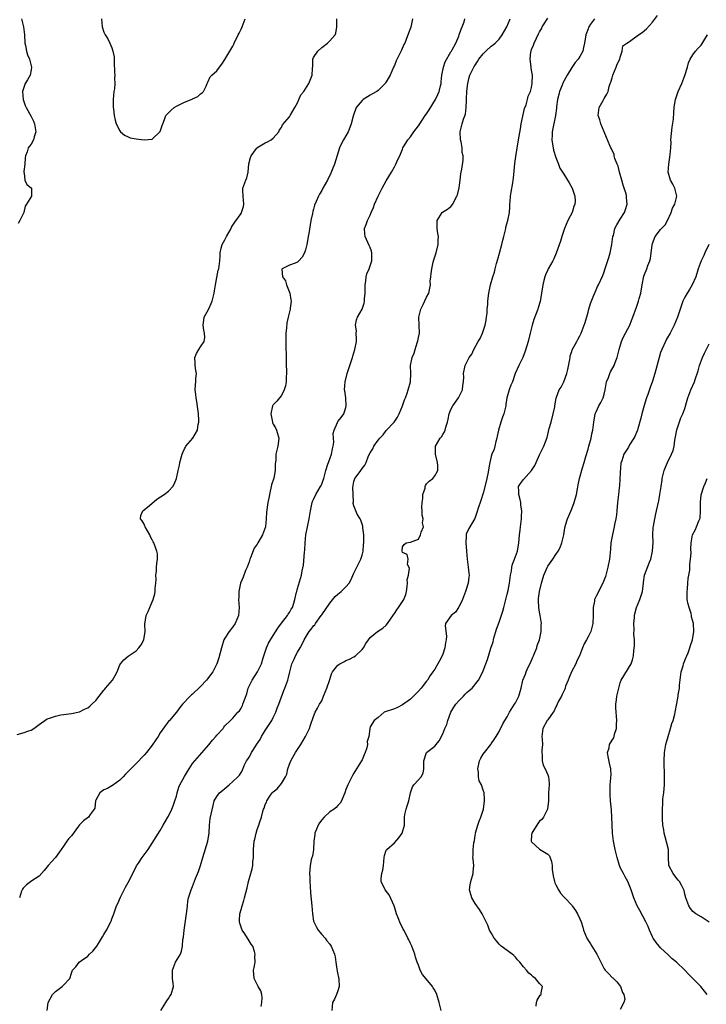
# Model space of a CAD drawing. Units: inches. Extents: x 2523000 to 2526000, y 1548000 to 1551000.
# Drawn here: x 2523170 to 2523340, y 1550169 to 1550413 of the extents above; entities that cross this region are included whole.
import ezdxf

# ---------------------------------------------------------------- set-up
doc = ezdxf.new("R2010")
doc.units = ezdxf.units.IN
doc.header["$MEASUREMENT"] = 0
doc.layers.add('LD25231548_2ft', color=135, linetype='Continuous')

msp = doc.modelspace()

# ---------------------------------------------------------------- linework, layer by layer
at = {"layer": 'LD25231548_2ft'}
for points, elevation in [([(2523229.99, 1550167.99), (2523230.17, 1550169), (2523230.21, 1550170.21), (2523230.13, 1550171), (2523229.9, 1550171.9), (2523229.27, 1550173), (2523229.19, 1550173.19), (2523229, 1550173.48), (2523228.23, 1550175), (2523228.1, 1550177), (2523228.29, 1550177.71), (2523228.52, 1550179), (2523228.45, 1550180.45), (2523228.51, 1550181), (2523228.33, 1550181.67), (2523227.89, 1550183), (2523227.52, 1550183.52), (2523226.75, 1550184.75), (2523226.63, 1550185), (2523225.96, 1550186.04), (2523225.29, 1550187), (2523225.21, 1550187.21), (2523224.7, 1550188.7), (2523224.62, 1550189), (2523224.6, 1550189.4), (2523224.71, 1550191), (2523225, 1550192.1), (2523225.28, 1550193), (2523225.67, 1550194.33), (2523225.9, 1550195), (2523226.5, 1550197.5), (2523226.85, 1550199), (2523227.42, 1550201), (2523227.8, 1550202.2), (2523227.9, 1550203), (2523227.92, 1550203.92), (2523228.07, 1550205), (2523228.11, 1550205.89), (2523228.11, 1550207), (2523228.3, 1550209), (2523228.45, 1550209.55), (2523228.75, 1550211), (2523229, 1550211.91), (2523229.45, 1550213), (2523229.58, 1550213.58), (2523230.09, 1550215), (2523230.43, 1550216.43), (2523230.61, 1550217), (2523230.74, 1550217.26), (2523231, 1550218.12), (2523231.31, 1550218.69), (2523231.41, 1550219), (2523232.18, 1550220.18), (2523232.76, 1550221), (2523233, 1550221.28), (2523234, 1550222), (2523235, 1550223.32), (2523236.01, 1550225), (2523236.32, 1550225.68), (2523236.64, 1550227), (2523237, 1550228.11), (2523237.38, 1550229), (2523238.52, 1550231), (2523239, 1550231.77), (2523239.82, 1550233), (2523241.01, 1550235), (2523241.98, 1550237), (2523242.21, 1550237.79), (2523243, 1550239.96), (2523243.4, 1550241), (2523243.98, 1550242.02), (2523244.48, 1550243), (2523245, 1550243.87), (2523245.48, 1550245), (2523246.25, 1550247), (2523247, 1550249.17), (2523247.44, 1550250.56), (2523247.7, 1550251), (2523249, 1550252.67), (2523249.48, 1550253), (2523250.45, 1550253.55), (2523251, 1550253.81), (2523251.86, 1550254.14), (2523253, 1550254.74), (2523253.38, 1550255), (2523255, 1550256.54), (2523255.36, 1550257), (2523255.95, 1550258.05), (2523256.6, 1550259), (2523257, 1550259.54), (2523258.83, 1550261), (2523260.14, 1550261.86), (2523261, 1550262.6), (2523261.31, 1550263), (2523262.8, 1550265.2), (2523263, 1550265.47), (2523263.58, 1550266.42), (2523264.05, 1550267), (2523265.38, 1550269), (2523265.82, 1550270.18), (2523266.02, 1550271), (2523266.2, 1550272.2), (2523266.28, 1550273), (2523266.17, 1550273.83), (2523266.48, 1550275), (2523266.79, 1550276.79), (2523266.3, 1550277.7), (2523266.46, 1550279), (2523266.14, 1550280.14), (2523265, 1550280.67), (2523264.93, 1550281), (2523265, 1550282.03), (2523265.4, 1550282.6), (2523265.91, 1550283), (2523267, 1550283.19), (2523269, 1550283.96), (2523269.47, 1550285), (2523269.68, 1550285.68), (2523270.2, 1550287), (2523270.01, 1550288.01), (2523270.14, 1550289), (2523269.89, 1550289.89), (2523269.91, 1550291), (2523269.84, 1550291.85), (2523269.88, 1550293), (2523270.02, 1550294.02), (2523270.09, 1550295), (2523270.61, 1550296.61), (2523270.65, 1550297), (2523270.72, 1550297.28), (2523271, 1550297.66), (2523271.67, 1550298.33), (2523272.54, 1550299), (2523273, 1550299.62), (2523273.74, 1550301), (2523273.8, 1550302.2), (2523273.72, 1550303), (2523273.22, 1550305), (2523273.16, 1550307), (2523274.32, 1550309), (2523274.65, 1550309.35), (2523275, 1550309.92), (2523275.45, 1550310.55), (2523275.58, 1550311), (2523275.73, 1550311.73), (2523276.15, 1550313), (2523276.32, 1550313.68), (2523276.57, 1550315), (2523277, 1550316.12), (2523277.48, 1550317), (2523278.92, 1550319), (2523279.86, 1550321), (2523279.95, 1550322.05), (2523280.14, 1550323), (2523280.2, 1550324.2), (2523280.14, 1550325), (2523280.52, 1550327), (2523281.53, 1550329), (2523282.17, 1550329.83), (2523282.7, 1550331), (2523283.78, 1550333), (2523284.26, 1550333.74), (2523284.86, 1550335), (2523285.53, 1550337), (2523285.72, 1550338.28), (2523285.85, 1550339), (2523285.99, 1550339.99), (2523286.01, 1550341), (2523286.16, 1550342.16), (2523286.16, 1550343), (2523286.35, 1550344.35), (2523286.4, 1550345), (2523286.86, 1550347), (2523287.45, 1550349), (2523287.84, 1550350.16), (2523287.98, 1550351), (2523288.28, 1550352.28), (2523288.62, 1550353.38), (2523289.08, 1550354.92), (2523289.63, 1550357), (2523289.9, 1550358.1), (2523290.11, 1550359), (2523290.6, 1550361), (2523290.66, 1550361.34), (2523291.15, 1550363), (2523291.54, 1550365), (2523291.63, 1550366.37), (2523291.64, 1550367), (2523291.67, 1550367.67), (2523291.77, 1550369), (2523291.97, 1550370.03), (2523292.35, 1550372.35), (2523292.48, 1550373), (2523292.54, 1550373.46), (2523292.87, 1550377.13), (2523293.11, 1550378.89), (2523293.81, 1550383), (2523294.24, 1550385.76), (2523294.46, 1550387), (2523295.27, 1550390.73), (2523295.64, 1550391.64), (2523296, 1550393), (2523296.18, 1550393.82), (2523296.75, 1550395), (2523297, 1550395.97), (2523297.19, 1550397), (2523297.22, 1550399), (2523297, 1550400.26), (2523296.88, 1550400.88), (2523296.88, 1550401.12), (2523296.64, 1550403), (2523296.84, 1550404.84), (2523296.87, 1550405), (2523297, 1550405.37), (2523297.51, 1550406.49), (2523297.67, 1550407), (2523298.22, 1550408.22), (2523298.75, 1550409.25), (2523299, 1550409.79), (2523299.45, 1550410.55), (2523299.67, 1550411), (2523301, 1550413.18)], 7084), ([(2523274.58, 1550167), (2523274.11, 1550169), (2523273.53, 1550171), (2523273, 1550172.05), (2523272.63, 1550172.63), (2523272.42, 1550173), (2523270.85, 1550174.85), (2523269.99, 1550175.99), (2523269.43, 1550177), (2523269, 1550178.24), (2523268.68, 1550179), (2523268.24, 1550180.24), (2523268.1, 1550181), (2523267.35, 1550183), (2523267, 1550183.66), (2523266.56, 1550184.56), (2523266.38, 1550185), (2523265.75, 1550186.25), (2523265.35, 1550187), (2523265.21, 1550187.21), (2523265, 1550187.63), (2523264.52, 1550188.52), (2523263.95, 1550190.05), (2523263.54, 1550191), (2523263, 1550192.78), (2523262.92, 1550193), (2523261.72, 1550195.72), (2523260.7, 1550197), (2523259.7, 1550199), (2523259.75, 1550199.75), (2523259.9, 1550201), (2523260.13, 1550201.87), (2523260.31, 1550203), (2523260.46, 1550205), (2523260.53, 1550205.47), (2523261, 1550206.78), (2523261.12, 1550207), (2523263, 1550208.6), (2523264.14, 1550209.86), (2523264.98, 1550211), (2523265.5, 1550213), (2523265.55, 1550214.45), (2523265.54, 1550215), (2523265.61, 1550215.61), (2523265.89, 1550217), (2523266.21, 1550217.79), (2523266.56, 1550219), (2523267.01, 1550221), (2523267.51, 1550222.49), (2523267.85, 1550223), (2523269, 1550224.25), (2523269.61, 1550225), (2523270.11, 1550225.89), (2523270.32, 1550227), (2523270.27, 1550228.27), (2523270.33, 1550229), (2523270.98, 1550231), (2523273, 1550232.6), (2523273.36, 1550233), (2523274.11, 1550233.89), (2523275, 1550235.67), (2523275.54, 1550237), (2523276.01, 1550237.99), (2523276.25, 1550239), (2523277.02, 1550241), (2523277.74, 1550242.26), (2523278.26, 1550243), (2523279, 1550243.87), (2523280.13, 1550245), (2523280.53, 1550245.47), (2523281, 1550245.88), (2523281.57, 1550246.43), (2523282.26, 1550247), (2523283.86, 1550249), (2523284.9, 1550251), (2523285, 1550251.28), (2523285.71, 1550253), (2523286.06, 1550254.06), (2523286.93, 1550256.93), (2523287.51, 1550258.49), (2523287.56, 1550259), (2523287.75, 1550259.75), (2523288.14, 1550261), (2523288.35, 1550261.65), (2523289, 1550263.35), (2523289.91, 1550266.09), (2523290.12, 1550267), (2523291, 1550270.27), (2523291.23, 1550271.23), (2523291.56, 1550273), (2523291.68, 1550274.32), (2523291.8, 1550275), (2523292.02, 1550276.02), (2523292.13, 1550277), (2523292.29, 1550277.71), (2523292.8, 1550279), (2523293.49, 1550281), (2523293.86, 1550283), (2523293.95, 1550283.95), (2523294.03, 1550285), (2523294.19, 1550286.19), (2523294.27, 1550287), (2523294.51, 1550289), (2523294.55, 1550289.45), (2523294.58, 1550291), (2523294.38, 1550292.38), (2523294.33, 1550293), (2523294.08, 1550294.08), (2523293.83, 1550295), (2523293.88, 1550295.88), (2523293.81, 1550297), (2523294.27, 1550297.73), (2523295, 1550298.72), (2523297.02, 1550301), (2523297.8, 1550302.2), (2523298.14, 1550303), (2523299, 1550304.87), (2523300.06, 1550307), (2523300.84, 1550309.16), (2523301.41, 1550311.41), (2523301.87, 1550313), (2523302.39, 1550315), (2523302.75, 1550316.75), (2523302.77, 1550317), (2523303.07, 1550318.93), (2523303.17, 1550319.17), (2523303.87, 1550321), (2523304.33, 1550321.67), (2523305.03, 1550322.97), (2523305.74, 1550325), (2523305.98, 1550326.02), (2523306.5, 1550328.5), (2523306.57, 1550329), (2523306.6, 1550329.4), (2523307, 1550330.49), (2523307.11, 1550330.89), (2523308.21, 1550333), (2523308.51, 1550333.49), (2523309, 1550334.39), (2523309.29, 1550335), (2523310.05, 1550337), (2523310.28, 1550337.72), (2523311, 1550340.26), (2523311.19, 1550341), (2523311.61, 1550342.39), (2523312.47, 1550344.47), (2523312.75, 1550345.25), (2523313, 1550345.75), (2523313.37, 1550346.63), (2523313.56, 1550347), (2523314.64, 1550349.36), (2523315, 1550350.29), (2523315.18, 1550350.82), (2523315.33, 1550351.33), (2523316.18, 1550353.82), (2523316.5, 1550355), (2523316.91, 1550357), (2523317.17, 1550359), (2523317.28, 1550359.28), (2523317.68, 1550361), (2523318.1, 1550361.9), (2523319, 1550363.3), (2523320.02, 1550365), (2523320.29, 1550365.71), (2523320.69, 1550367), (2523320.57, 1550368.57), (2523320.57, 1550369), (2523320.42, 1550369.58), (2523319.98, 1550371), (2523319.72, 1550371.72), (2523319.36, 1550373), (2523318.8, 1550375), (2523318.44, 1550376.44), (2523318.19, 1550377), (2523317.65, 1550378.35), (2523317.51, 1550379), (2523317.44, 1550379.44), (2523317, 1550380.32), (2523316.79, 1550380.79), (2523316.65, 1550381), (2523316.41, 1550381.59), (2523315.54, 1550383.54), (2523315.01, 1550385), (2523314.15, 1550387), (2523313.93, 1550387.93), (2523313.55, 1550389), (2523313.65, 1550390.35), (2523313.77, 1550391), (2523314.72, 1550392.72), (2523314.91, 1550393.09), (2523315, 1550393.21), (2523315.65, 1550394.34), (2523315.96, 1550395), (2523316.26, 1550396.26), (2523316.52, 1550397), (2523316.68, 1550397.32), (2523317, 1550398.41), (2523317.11, 1550399), (2523317.94, 1550401), (2523318.2, 1550401.8), (2523318.89, 1550403), (2523319, 1550403.48), (2523319.47, 1550405), (2523319.66, 1550406.34), (2523320.64, 1550407), (2523321, 1550407.2), (2523321.61, 1550407.61), (2523323.53, 1550409), (2523324.41, 1550409.59), (2523325.48, 1550410.52), (2523327, 1550412.19), (2523328.2, 1550413.8)], 7088), ([(2523169.51, 1550235.51), (2523171, 1550235.89), (2523172.41, 1550236.41), (2523173, 1550236.56), (2523173.68, 1550237), (2523175, 1550238), (2523175.59, 1550238.41), (2523176.39, 1550239), (2523177, 1550239.36), (2523177.57, 1550239.57), (2523179, 1550240.03), (2523180.33, 1550240.33), (2523181, 1550240.44), (2523183, 1550240.67), (2523185, 1550241.09), (2523186.24, 1550241.76), (2523187, 1550242.12), (2523187.5, 1550242.5), (2523188.07, 1550243), (2523189, 1550243.94), (2523189.87, 1550245), (2523191, 1550246.49), (2523191.23, 1550246.77), (2523191.45, 1550247), (2523193.12, 1550249), (2523193.85, 1550250.15), (2523194.27, 1550251), (2523195, 1550252.76), (2523195.13, 1550253), (2523195.97, 1550254.03), (2523197, 1550254.93), (2523199, 1550256.28), (2523199.67, 1550257), (2523200.24, 1550257.76), (2523200.88, 1550259), (2523201.25, 1550261), (2523201.15, 1550262.85), (2523201.5, 1550265), (2523202.01, 1550265.99), (2523202.42, 1550267), (2523203, 1550268.36), (2523203.22, 1550269), (2523203.62, 1550270.38), (2523203.72, 1550271), (2523203.72, 1550271.72), (2523203.87, 1550273), (2523203.94, 1550274.06), (2523203.9, 1550275), (2523204.02, 1550276.02), (2523204.09, 1550277), (2523204.1, 1550277.9), (2523204.34, 1550279), (2523204.29, 1550280.29), (2523204.13, 1550281), (2523203.39, 1550283), (2523203.25, 1550283.25), (2523203, 1550283.81), (2523202.55, 1550284.55), (2523202.41, 1550285), (2523201.26, 1550287), (2523201.2, 1550287.2), (2523201, 1550287.64), (2523200.52, 1550288.52), (2523200.08, 1550289), (2523200.17, 1550289.83), (2523200.67, 1550291), (2523201, 1550291.22), (2523202.32, 1550292.32), (2523204.13, 1550293.87), (2523205.96, 1550295), (2523207, 1550295.88), (2523208.12, 1550297), (2523208.44, 1550297.56), (2523209.03, 1550299), (2523209.41, 1550301), (2523209.72, 1550302.28), (2523209.84, 1550303), (2523210.42, 1550305), (2523210.58, 1550305.42), (2523211, 1550306.32), (2523211.21, 1550306.79), (2523211.36, 1550307), (2523213.07, 1550309), (2523214.24, 1550311), (2523214.42, 1550312.42), (2523214.53, 1550313), (2523214.53, 1550313.47), (2523214.44, 1550315), (2523214.08, 1550318.08), (2523213.85, 1550319), (2523213.83, 1550319.83), (2523213.6, 1550321), (2523213.76, 1550322.24), (2523213.83, 1550323), (2523213.8, 1550323.8), (2523213.96, 1550325), (2523213.79, 1550325.79), (2523213.65, 1550327), (2523213.64, 1550327.64), (2523213.54, 1550329), (2523213.98, 1550330.02), (2523214.51, 1550331), (2523215, 1550331.69), (2523215.87, 1550333), (2523216.04, 1550333.96), (2523215.96, 1550335), (2523215.8, 1550335.8), (2523215.66, 1550337), (2523215.77, 1550338.23), (2523215.91, 1550339), (2523217, 1550341.11), (2523217.59, 1550342.41), (2523217.84, 1550343), (2523218.33, 1550345), (2523218.42, 1550345.58), (2523218.7, 1550347), (2523219.36, 1550350.64), (2523219.5, 1550351), (2523219.78, 1550353), (2523219.85, 1550354.15), (2523219.87, 1550355), (2523220.12, 1550356.12), (2523220.3, 1550357), (2523221, 1550358.23), (2523221.38, 1550359), (2523222.52, 1550361), (2523222.68, 1550361.32), (2523223, 1550361.82), (2523223.44, 1550362.56), (2523225, 1550364.76), (2523225.14, 1550365), (2523225.58, 1550366.42), (2523225.71, 1550367), (2523225.52, 1550369), (2523225.46, 1550370.54), (2523225.49, 1550371), (2523226.22, 1550373), (2523226.47, 1550373.53), (2523226.77, 1550375), (2523226.98, 1550377.02), (2523227.37, 1550378.63), (2523227.5, 1550379), (2523228.81, 1550380.81), (2523228.96, 1550381.04), (2523231, 1550382.24), (2523231.53, 1550382.47), (2523232.46, 1550383), (2523233, 1550383.43), (2523234.34, 1550385), (2523234.55, 1550385.45), (2523235, 1550386.09), (2523235.32, 1550386.68), (2523237, 1550388.67), (2523237.22, 1550389), (2523238.36, 1550391), (2523239, 1550392.19), (2523239.86, 1550394.14), (2523240.56, 1550395), (2523241.84, 1550397), (2523242.63, 1550399), (2523242.68, 1550400.68), (2523242.76, 1550401.24), (2523242.82, 1550403), (2523243, 1550403.38), (2523244.07, 1550405), (2523245, 1550405.86), (2523246.46, 1550407), (2523247, 1550407.53), (2523248.31, 1550409), (2523248.51, 1550409.49), (2523248.77, 1550411), (2523248.74, 1550412.74), (2523248.75, 1550413)], 7076), ([(2523170.57, 1550413), (2523170.65, 1550412.65), (2523171.12, 1550411), (2523171.34, 1550409), (2523171.44, 1550407), (2523171.58, 1550406.42), (2523171.86, 1550405), (2523172.12, 1550404.12), (2523172.6, 1550403), (2523173.1, 1550401), (2523173, 1550400.32), (2523172.71, 1550399), (2523172.1, 1550397.9), (2523171.51, 1550397), (2523170.81, 1550395), (2523170.99, 1550393), (2523171.48, 1550391.48), (2523171.73, 1550391), (2523173, 1550388.82), (2523173.6, 1550387.6), (2523173.85, 1550387), (2523174.14, 1550385), (2523173.72, 1550383.72), (2523173.59, 1550383), (2523173, 1550381.94), (2523172.59, 1550381.41), (2523172.23, 1550381), (2523171.99, 1550379.99), (2523171.61, 1550379), (2523171.49, 1550378.51), (2523171.41, 1550377), (2523171.18, 1550375.18), (2523171.17, 1550375), (2523171.28, 1550374.72), (2523171.46, 1550373), (2523171.91, 1550371.91), (2523173, 1550371.13), (2523173.07, 1550371), (2523173.11, 1550369), (2523171.8, 1550367), (2523171.48, 1550366.52), (2523171.15, 1550365), (2523171, 1550364.65), (2523170.2, 1550363), (2523169.74, 1550362.26)], 7076), ([(2523267.53, 1550413), (2523267.06, 1550410.94), (2523266.55, 1550409.45), (2523265.91, 1550407.91), (2523265.56, 1550407), (2523265.38, 1550406.62), (2523264.78, 1550405.22), (2523264.37, 1550404.37), (2523263.42, 1550402.58), (2523263, 1550401.42), (2523262.81, 1550401), (2523261.98, 1550399), (2523261, 1550397.37), (2523260.84, 1550397.16), (2523260.74, 1550397), (2523259, 1550395.27), (2523258.68, 1550395), (2523257.62, 1550394.38), (2523257, 1550394.04), (2523256.34, 1550393.66), (2523255.3, 1550393), (2523255, 1550392.79), (2523253.53, 1550391), (2523252.9, 1550389.1), (2523252.83, 1550388.83), (2523252.32, 1550387), (2523251.96, 1550386.04), (2523251.52, 1550385), (2523251, 1550383.97), (2523250.38, 1550383), (2523249.89, 1550382.11), (2523249.43, 1550381), (2523248.15, 1550377), (2523247.56, 1550375.56), (2523247.28, 1550374.72), (2523246.4, 1550373), (2523245.31, 1550371), (2523245.19, 1550370.81), (2523245, 1550370.4), (2523244.46, 1550369.54), (2523244.17, 1550369), (2523243.66, 1550367.66), (2523243.23, 1550366.77), (2523243, 1550365.78), (2523242.78, 1550365.22), (2523242.75, 1550364.75), (2523242.32, 1550363), (2523242.1, 1550361.9), (2523241.79, 1550359.79), (2523241.66, 1550359), (2523241.54, 1550358.46), (2523241.3, 1550357), (2523241, 1550355.7), (2523240.75, 1550355), (2523240.13, 1550353.87), (2523239.37, 1550353), (2523239, 1550352.68), (2523238.42, 1550352.42), (2523237, 1550351.9), (2523235.17, 1550351), (2523235.1, 1550350.9), (2523235.26, 1550349), (2523235.99, 1550347.99), (2523236.26, 1550347), (2523237.09, 1550345), (2523237.34, 1550343.34), (2523237.45, 1550343), (2523237.21, 1550341.21), (2523237.19, 1550341), (2523237, 1550340.33), (2523236.68, 1550339), (2523236.38, 1550337.62), (2523236.26, 1550336.26), (2523236.11, 1550335), (2523236.07, 1550333.93), (2523236.07, 1550333), (2523236.12, 1550332.12), (2523236.16, 1550329), (2523236.15, 1550328.15), (2523236.17, 1550327), (2523236.24, 1550325.76), (2523236.24, 1550325), (2523236.19, 1550324.19), (2523236.18, 1550323), (2523235.99, 1550322.01), (2523235.71, 1550321), (2523235, 1550319.62), (2523234.54, 1550319), (2523233.86, 1550318.14), (2523233, 1550317.27), (2523232.89, 1550317.11), (2523232.84, 1550317), (2523232.36, 1550315), (2523232.77, 1550313), (2523232.82, 1550312.82), (2523233, 1550312.43), (2523233.53, 1550311.53), (2523233.79, 1550311), (2523234.35, 1550309), (2523234.25, 1550308.25), (2523234.13, 1550307), (2523233.67, 1550305), (2523233.64, 1550303.64), (2523233.49, 1550302.51), (2523233.5, 1550301), (2523233.1, 1550299.1), (2523232.57, 1550297.43), (2523232.02, 1550295), (2523231.89, 1550294.11), (2523231.68, 1550293), (2523231.35, 1550290.65), (2523231.27, 1550289), (2523231.05, 1550287), (2523230.29, 1550285), (2523229.43, 1550283.43), (2523229.17, 1550283), (2523229.09, 1550282.91), (2523229, 1550282.73), (2523228.27, 1550281.73), (2523227.34, 1550279.34), (2523227.18, 1550279), (2523227, 1550278.35), (2523226.51, 1550277), (2523226.15, 1550276.15), (2523225.51, 1550274.49), (2523224.85, 1550273), (2523224.42, 1550271), (2523224.45, 1550269.55), (2523224.41, 1550269), (2523224.55, 1550267), (2523224.36, 1550265), (2523223.54, 1550263), (2523223, 1550262.21), (2523222.05, 1550261), (2523221, 1550259.4), (2523220.77, 1550259), (2523220.14, 1550257), (2523219.47, 1550254.53), (2523218.97, 1550253), (2523217.98, 1550251), (2523216.7, 1550249.3), (2523216.45, 1550249), (2523215, 1550247.36), (2523213, 1550245.52), (2523212.7, 1550245.3), (2523212.38, 1550245), (2523210.49, 1550243), (2523209.84, 1550242.16), (2523209, 1550241), (2523207.28, 1550239), (2523207.13, 1550238.87), (2523205, 1550235.9), (2523204.47, 1550235), (2523203.86, 1550234.14), (2523203, 1550232.86), (2523201.58, 1550231), (2523201, 1550230.34), (2523199, 1550228.32), (2523197.33, 1550226.67), (2523197, 1550226.28), (2523196.37, 1550225.63), (2523195.83, 1550225), (2523195, 1550224.17), (2523193.16, 1550222.84), (2523193, 1550222.76), (2523191.89, 1550222.11), (2523191, 1550221.75), (2523190.05, 1550221), (2523189, 1550219.18), (2523188.92, 1550219), (2523188.74, 1550217.26), (2523188.62, 1550217), (2523187.62, 1550215.62), (2523187.24, 1550215), (2523185.94, 1550214.06), (2523184.95, 1550213.05), (2523184.74, 1550212.74), (2523183, 1550210.36), (2523182.3, 1550209.7), (2523181.87, 1550209), (2523181, 1550207.8), (2523179.84, 1550206.16), (2523179, 1550205.02), (2523177.18, 1550203), (2523176.24, 1550201.76), (2523175, 1550200.37), (2523173.2, 1550199.2), (2523171.8, 1550198.2), (2523171, 1550197.35), (2523170.84, 1550197.16), (2523170.76, 1550197), (2523170.62, 1550196.62), (2523170.09, 1550195)], 7078), ([(2523177, 1550167), (2523177.17, 1550169), (2523178.29, 1550171), (2523179, 1550171.77), (2523180.7, 1550173), (2523180.86, 1550173.14), (2523181, 1550173.33), (2523182.61, 1550175), (2523183, 1550176.33), (2523183.25, 1550177), (2523184.1, 1550177.9), (2523184.85, 1550179), (2523185.43, 1550179.43), (2523187, 1550180.53), (2523187.46, 1550181), (2523188.27, 1550181.73), (2523189.27, 1550183), (2523189.65, 1550183.65), (2523190.69, 1550185.31), (2523191, 1550185.88), (2523191.64, 1550187), (2523192.71, 1550189), (2523192.8, 1550189.2), (2523193, 1550189.78), (2523193.49, 1550191), (2523193.72, 1550191.72), (2523194.17, 1550193), (2523194.46, 1550193.54), (2523195.15, 1550195.15), (2523196.03, 1550197), (2523196.36, 1550197.64), (2523197, 1550198.77), (2523198.15, 1550201), (2523198.4, 1550201.6), (2523199, 1550202.66), (2523199.11, 1550202.89), (2523199.56, 1550203.56), (2523200.49, 1550205), (2523201, 1550205.64), (2523201.97, 1550207), (2523203, 1550208.5), (2523205, 1550211.71), (2523205.71, 1550213), (2523206.85, 1550215), (2523207, 1550215.23), (2523207.87, 1550217), (2523208.22, 1550217.78), (2523208.64, 1550219), (2523209, 1550220.21), (2523209.19, 1550221), (2523209.6, 1550222.4), (2523209.84, 1550223), (2523210.96, 1550225.04), (2523211.7, 1550226.3), (2523212.14, 1550227), (2523213, 1550228.3), (2523213.53, 1550229), (2523217, 1550232.97), (2523217.92, 1550234.08), (2523218.75, 1550235), (2523219, 1550235.35), (2523220.54, 1550237), (2523220.72, 1550237.28), (2523221, 1550237.63), (2523222.36, 1550239), (2523223, 1550239.58), (2523224.22, 1550241), (2523224.6, 1550241.4), (2523225, 1550242.03), (2523225.35, 1550242.65), (2523225.49, 1550243), (2523225.68, 1550243.68), (2523226.41, 1550245.59), (2523226.79, 1550247), (2523227, 1550247.45), (2523227.79, 1550249), (2523229.05, 1550251), (2523230.09, 1550253), (2523230.5, 1550254.5), (2523231.29, 1550257), (2523231.85, 1550258.15), (2523232.33, 1550259), (2523233, 1550260.07), (2523234.1, 1550261.9), (2523235, 1550263.12), (2523236.53, 1550265), (2523236.69, 1550265.31), (2523237, 1550265.77), (2523237.45, 1550266.55), (2523237.72, 1550267), (2523238.08, 1550268.08), (2523238.34, 1550269), (2523238.76, 1550270.76), (2523238.8, 1550271), (2523239, 1550271.73), (2523239.96, 1550275), (2523240.13, 1550276.13), (2523240.47, 1550277.53), (2523240.72, 1550280.72), (2523240.79, 1550281.21), (2523240.88, 1550283), (2523241.1, 1550285), (2523241.91, 1550289), (2523242.2, 1550291), (2523242.63, 1550293), (2523242.74, 1550293.26), (2523243, 1550293.8), (2523243.55, 1550295), (2523244.73, 1550297), (2523245, 1550297.56), (2523245.4, 1550298.6), (2523245.53, 1550299), (2523246.04, 1550301), (2523246.54, 1550302.54), (2523246.65, 1550303), (2523247, 1550303.9), (2523247.4, 1550305), (2523247.66, 1550306.34), (2523247.86, 1550307), (2523247.97, 1550307.97), (2523247.95, 1550309), (2523247.87, 1550310.13), (2523248.07, 1550311), (2523248.88, 1550312.88), (2523248.91, 1550313), (2523249, 1550313.14), (2523249.85, 1550314.15), (2523250.49, 1550315), (2523251, 1550316.61), (2523251.1, 1550317), (2523250.94, 1550319), (2523250.71, 1550320.71), (2523250.68, 1550321), (2523250.78, 1550323), (2523251.3, 1550325), (2523251.75, 1550326.25), (2523251.97, 1550327), (2523252.61, 1550329), (2523252.68, 1550329.32), (2523253.24, 1550331), (2523253.63, 1550333), (2523253.62, 1550333.62), (2523253.55, 1550335), (2523253.59, 1550335.59), (2523253.38, 1550337), (2523253.62, 1550338.38), (2523253.88, 1550339), (2523254.99, 1550341), (2523255.5, 1550342.5), (2523255.57, 1550343), (2523255.59, 1550343.59), (2523255.75, 1550345), (2523255.8, 1550347), (2523255.94, 1550347.94), (2523256.01, 1550349), (2523256.21, 1550349.79), (2523256.72, 1550351), (2523257, 1550351.74), (2523257.39, 1550353), (2523257.4, 1550354.6), (2523257.42, 1550355), (2523257.35, 1550355.35), (2523257, 1550356.31), (2523256.8, 1550356.8), (2523255.73, 1550359), (2523255.66, 1550359.66), (2523255.63, 1550361), (2523256.04, 1550361.96), (2523256.35, 1550363), (2523257, 1550364.35), (2523257.26, 1550365), (2523257.8, 1550366.2), (2523258.09, 1550367), (2523258.97, 1550369.03), (2523259.67, 1550370.33), (2523260, 1550371), (2523261, 1550372.8), (2523262.28, 1550375), (2523263, 1550376.33), (2523263.41, 1550377), (2523263.9, 1550378.1), (2523264.33, 1550379), (2523265, 1550380.69), (2523265.14, 1550381), (2523265.84, 1550382.16), (2523266.36, 1550383), (2523267, 1550383.74), (2523267.82, 1550385), (2523269, 1550386.45), (2523269.3, 1550387), (2523270.67, 1550389), (2523271, 1550389.41), (2523271.59, 1550390.41), (2523273.22, 1550393), (2523273.79, 1550394.21), (2523274.12, 1550395), (2523274.41, 1550396.41), (2523274.57, 1550397), (2523274.63, 1550397.37), (2523274.8, 1550399), (2523275.2, 1550401), (2523275.62, 1550402.38), (2523277, 1550404.8), (2523277.14, 1550405), (2523277.34, 1550405.34), (2523278.26, 1550407), (2523279, 1550408.75), (2523279.1, 1550409), (2523279.56, 1550410.44), (2523279.79, 1550411), (2523280.27, 1550412.27), (2523280.49, 1550413)], 7080), ([(2523190.43, 1550413), (2523190.55, 1550411), (2523191, 1550409.69), (2523191.3, 1550409), (2523192.03, 1550408.03), (2523192.51, 1550407), (2523193, 1550405.83), (2523193.27, 1550405), (2523193.53, 1550403.53), (2523193.53, 1550403), (2523193.6, 1550402.4), (2523193.64, 1550399.64), (2523193.73, 1550399), (2523193.68, 1550398.32), (2523193.7, 1550397), (2523193.62, 1550395.62), (2523193.5, 1550395), (2523193.34, 1550393), (2523193.31, 1550391.31), (2523193.35, 1550391), (2523193.43, 1550390.57), (2523193.58, 1550389), (2523193.85, 1550387.85), (2523194.1, 1550387), (2523195, 1550385.22), (2523195.17, 1550385), (2523196.12, 1550384.12), (2523197, 1550383.73), (2523197.53, 1550383.53), (2523199, 1550383.28), (2523201, 1550383.01), (2523203, 1550383.16), (2523204.96, 1550385.04), (2523205.49, 1550386.51), (2523205.6, 1550387), (2523206.01, 1550388.01), (2523206.33, 1550389), (2523207, 1550389.73), (2523207.65, 1550390.35), (2523208.42, 1550391), (2523209, 1550391.32), (2523211, 1550392.32), (2523212.91, 1550393.09), (2523213, 1550393.16), (2523214.27, 1550393.73), (2523215, 1550394.41), (2523215.36, 1550394.64), (2523215.73, 1550395), (2523216.33, 1550396.33), (2523216.65, 1550397), (2523216.74, 1550397.26), (2523217.38, 1550398.62), (2523217.74, 1550399), (2523219, 1550400.11), (2523219.7, 1550401), (2523220.24, 1550401.76), (2523221, 1550402.89), (2523222.23, 1550405), (2523223, 1550406.22), (2523223.25, 1550406.75), (2523223.34, 1550407), (2523224.29, 1550409), (2523224.51, 1550409.49), (2523225, 1550410.45), (2523225.26, 1550411), (2523226.03, 1550413)], 7074), ([(2523205.15, 1550167), (2523206.39, 1550169), (2523206.6, 1550169.4), (2523207, 1550169.98), (2523207.39, 1550170.61), (2523207.68, 1550171), (2523208.23, 1550173), (2523208.18, 1550173.82), (2523208.05, 1550175), (2523208.06, 1550176.06), (2523208.03, 1550177), (2523208.26, 1550177.74), (2523208.8, 1550179), (2523210, 1550181), (2523210.28, 1550181.72), (2523210.53, 1550183), (2523210.62, 1550184.62), (2523210.75, 1550185.25), (2523210.9, 1550187), (2523211.58, 1550191.58), (2523211.72, 1550193), (2523211.82, 1550194.18), (2523212.02, 1550195), (2523212.5, 1550196.5), (2523212.62, 1550197), (2523213, 1550197.79), (2523213.75, 1550199.75), (2523214.49, 1550201.51), (2523214.95, 1550203), (2523215.5, 1550205), (2523216.81, 1550209), (2523217.12, 1550211.12), (2523217.15, 1550213), (2523217.36, 1550214.64), (2523218.1, 1550217.9), (2523218.37, 1550219), (2523219, 1550220.14), (2523219.68, 1550221), (2523220.42, 1550221.58), (2523221, 1550222.12), (2523222.05, 1550223), (2523223, 1550223.81), (2523224.2, 1550225), (2523224.59, 1550225.41), (2523225, 1550226.07), (2523225.33, 1550226.67), (2523225.82, 1550227.82), (2523226.4, 1550229), (2523226.66, 1550229.34), (2523227, 1550229.89), (2523227.42, 1550230.58), (2523227.62, 1550231), (2523228.69, 1550232.69), (2523228.94, 1550233.06), (2523229.71, 1550234.29), (2523230.06, 1550235), (2523231, 1550236.5), (2523232, 1550238), (2523232.61, 1550239), (2523233, 1550239.74), (2523233.59, 1550241), (2523233.96, 1550242.04), (2523234.34, 1550243), (2523235.6, 1550246.4), (2523235.87, 1550247), (2523236.34, 1550248.34), (2523236.59, 1550249), (2523236.69, 1550249.31), (2523237.08, 1550251), (2523237.61, 1550253), (2523238.17, 1550254.17), (2523238.52, 1550255), (2523239, 1550255.88), (2523239.65, 1550257), (2523240.12, 1550257.88), (2523240.63, 1550259), (2523241.88, 1550261), (2523242.4, 1550261.6), (2523243, 1550262.44), (2523243.28, 1550262.72), (2523243.46, 1550263), (2523244.88, 1550265), (2523245, 1550265.2), (2523247, 1550268.05), (2523248.31, 1550269.69), (2523249, 1550270.32), (2523249.85, 1550271), (2523251, 1550272.1), (2523251.81, 1550273), (2523252.24, 1550273.76), (2523253, 1550275.51), (2523253.71, 1550277), (2523254.46, 1550278.46), (2523254.7, 1550279), (2523255, 1550279.99), (2523255.25, 1550281), (2523255.39, 1550282.61), (2523255.46, 1550283), (2523255.48, 1550283.48), (2523255.48, 1550285), (2523255.23, 1550286.77), (2523255.2, 1550287.2), (2523254.67, 1550288.67), (2523254.5, 1550289), (2523253.82, 1550290.18), (2523253.42, 1550291), (2523253, 1550292.21), (2523252.82, 1550292.82), (2523252.8, 1550293), (2523252.84, 1550293.16), (2523252.76, 1550295), (2523252.74, 1550296.74), (2523253, 1550298.27), (2523253.23, 1550299), (2523253.76, 1550299.77), (2523254.68, 1550301), (2523255, 1550301.48), (2523255.72, 1550302.28), (2523255.98, 1550303), (2523256.58, 1550304.58), (2523257, 1550305.36), (2523257.67, 1550306.33), (2523257.9, 1550307), (2523259, 1550308.49), (2523259.4, 1550309), (2523260.19, 1550309.81), (2523261, 1550310.9), (2523262.92, 1550313), (2523263.78, 1550314.22), (2523264.2, 1550315), (2523265.05, 1550317), (2523265.5, 1550318.5), (2523265.73, 1550319), (2523266.15, 1550320.15), (2523266.43, 1550321), (2523266.98, 1550323), (2523267.07, 1550325), (2523267, 1550327.01), (2523267.41, 1550329), (2523267.93, 1550330.07), (2523268.16, 1550331), (2523268.66, 1550332.66), (2523268.85, 1550333.15), (2523269, 1550333.97), (2523269.22, 1550335), (2523269.18, 1550337), (2523269.05, 1550339), (2523269.54, 1550341), (2523270.17, 1550342.17), (2523271, 1550343.93), (2523271.57, 1550345), (2523271.81, 1550346.19), (2523271.92, 1550347), (2523271.9, 1550347.9), (2523272.02, 1550349), (2523272.16, 1550349.84), (2523272.26, 1550351), (2523272.65, 1550352.65), (2523272.77, 1550353.23), (2523273, 1550354.01), (2523273.27, 1550354.73), (2523273.36, 1550355), (2523273.85, 1550357), (2523273.87, 1550358.13), (2523273.92, 1550359), (2523273.77, 1550359.77), (2523273.59, 1550361), (2523273.64, 1550362.36), (2523273.64, 1550363), (2523274.89, 1550365), (2523274.94, 1550365.06), (2523276.17, 1550365.83), (2523277, 1550366.47), (2523277.46, 1550367), (2523277.91, 1550367.91), (2523278.52, 1550369), (2523278.63, 1550369.37), (2523279.06, 1550371.06), (2523279.34, 1550373), (2523279.44, 1550374.56), (2523279.59, 1550375), (2523279.76, 1550375.76), (2523280.05, 1550377.95), (2523280.03, 1550379), (2523279.82, 1550379.82), (2523279.77, 1550381), (2523279.53, 1550382.47), (2523279.4, 1550383), (2523279.3, 1550385), (2523279.77, 1550387), (2523280.14, 1550388.14), (2523280.63, 1550389.37), (2523280.82, 1550391), (2523280.88, 1550392.88), (2523280.92, 1550393.08), (2523281, 1550395.05), (2523281.2, 1550397), (2523281.56, 1550398.44), (2523281.72, 1550399), (2523282.68, 1550401), (2523282.81, 1550401.19), (2523283, 1550401.51), (2523283.6, 1550402.4), (2523283.98, 1550403), (2523285, 1550404.36), (2523285.71, 1550405), (2523287, 1550406.21), (2523287.48, 1550406.52), (2523288, 1550407), (2523289, 1550408), (2523289.76, 1550409), (2523290.88, 1550411), (2523291.7, 1550413)], 7082), ([(2523312.58, 1550413), (2523311.65, 1550411.65), (2523311.16, 1550411), (2523311.1, 1550410.9), (2523311, 1550410.56), (2523310.42, 1550409), (2523310.15, 1550407), (2523309.88, 1550405.88), (2523309.74, 1550405), (2523309, 1550403.69), (2523308.53, 1550403), (2523307.8, 1550402.2), (2523307, 1550400.97), (2523305.82, 1550399), (2523305, 1550397.58), (2523304.8, 1550397.2), (2523304.58, 1550396.58), (2523303.96, 1550395), (2523303.77, 1550394.23), (2523303.45, 1550393), (2523303.18, 1550391.18), (2523303.17, 1550390.83), (2523302.94, 1550389), (2523302.13, 1550385), (2523302.12, 1550384.12), (2523302.07, 1550383), (2523302.44, 1550380.44), (2523303, 1550378.63), (2523303.66, 1550377), (2523303.98, 1550375.98), (2523304.71, 1550375), (2523305, 1550374.46), (2523306.31, 1550372.31), (2523307.07, 1550371), (2523307.77, 1550369), (2523307.81, 1550367.81), (2523307.73, 1550367), (2523307.51, 1550366.49), (2523307.05, 1550365), (2523306.01, 1550363), (2523305.15, 1550361), (2523304.47, 1550359), (2523304.14, 1550357.86), (2523303.12, 1550354.88), (2523302.5, 1550353.5), (2523302.27, 1550353), (2523301.14, 1550351), (2523301, 1550350.72), (2523300.48, 1550349.52), (2523300.3, 1550349), (2523300.07, 1550348.07), (2523299.78, 1550347), (2523299.12, 1550342.88), (2523298.68, 1550341.32), (2523298.58, 1550341), (2523297.58, 1550338.42), (2523297.16, 1550337), (2523296.68, 1550335), (2523296.14, 1550333), (2523295.46, 1550330.54), (2523294.88, 1550329), (2523293.85, 1550327), (2523292.98, 1550325.02), (2523292.25, 1550323), (2523291.88, 1550322.12), (2523291.45, 1550321), (2523290.84, 1550319), (2523290.65, 1550317.35), (2523290.59, 1550317), (2523290.16, 1550315), (2523289.8, 1550314.2), (2523289.4, 1550313), (2523288.78, 1550311), (2523288.49, 1550309.51), (2523288.38, 1550309), (2523288.13, 1550308.13), (2523287.91, 1550307), (2523287.72, 1550306.28), (2523287.17, 1550305), (2523287, 1550304.46), (2523286.63, 1550303), (2523286.58, 1550302.58), (2523286.17, 1550300.17), (2523285.74, 1550298.26), (2523285, 1550295.33), (2523284.47, 1550293.53), (2523284.26, 1550293), (2523283.86, 1550291.86), (2523283.45, 1550290.55), (2523282.93, 1550289.07), (2523281.69, 1550287), (2523281.44, 1550286.56), (2523280.81, 1550285.19), (2523280.77, 1550285), (2523280.79, 1550284.79), (2523280.75, 1550283), (2523280.91, 1550281), (2523281.04, 1550278.96), (2523281.31, 1550277), (2523281.49, 1550275.49), (2523281.52, 1550275), (2523281.5, 1550274.5), (2523281.32, 1550273), (2523280.66, 1550271), (2523279.87, 1550269), (2523279, 1550267.1), (2523278.94, 1550267), (2523278.13, 1550265.87), (2523277.05, 1550265), (2523275.64, 1550263), (2523275.58, 1550262.42), (2523275.9, 1550259.9), (2523275.83, 1550259), (2523275.66, 1550258.34), (2523275.48, 1550257), (2523275, 1550255.43), (2523274.84, 1550255), (2523274.22, 1550253.78), (2523273.79, 1550253), (2523273, 1550251.72), (2523272.51, 1550251), (2523271.88, 1550250.12), (2523271.18, 1550249), (2523271, 1550248.73), (2523269.66, 1550247), (2523269, 1550246.21), (2523267.77, 1550245), (2523267, 1550244.29), (2523265, 1550242.85), (2523263.78, 1550242.22), (2523263, 1550241.83), (2523260.51, 1550241), (2523259, 1550239.72), (2523257.96, 1550239), (2523257, 1550237.39), (2523256.89, 1550237), (2523256.91, 1550236.91), (2523256.64, 1550235), (2523256.28, 1550233.72), (2523256.36, 1550233), (2523256.22, 1550232.22), (2523255.8, 1550231), (2523255.52, 1550230.48), (2523255, 1550229.24), (2523254.88, 1550229), (2523253.63, 1550227), (2523253, 1550225.9), (2523252.64, 1550225.36), (2523251.46, 1550223), (2523251, 1550221.84), (2523250.69, 1550221), (2523250.46, 1550220.46), (2523249.92, 1550219), (2523249.58, 1550218.42), (2523249, 1550217.86), (2523248.6, 1550217.4), (2523248.1, 1550217), (2523247, 1550216.27), (2523245.6, 1550215), (2523245, 1550214.33), (2523244.44, 1550213.56), (2523244.09, 1550213), (2523243.32, 1550211), (2523243.31, 1550210.69), (2523243.07, 1550209), (2523242.94, 1550207), (2523242.71, 1550205.29), (2523242.59, 1550205), (2523242.42, 1550204.42), (2523242.15, 1550203), (2523242.04, 1550201.96), (2523242, 1550201), (2523242.09, 1550200.09), (2523242.05, 1550199), (2523242.1, 1550197.9), (2523242.22, 1550196.22), (2523242.55, 1550193), (2523242.7, 1550191), (2523243, 1550189.22), (2523243.05, 1550189), (2523243.7, 1550187.7), (2523244.14, 1550187), (2523245, 1550185.91), (2523245.83, 1550185), (2523246.31, 1550184.31), (2523247, 1550183.47), (2523247.33, 1550183), (2523248.15, 1550181), (2523248.36, 1550180.36), (2523248.5, 1550179), (2523248.72, 1550177.28), (2523248.83, 1550176.83), (2523249.21, 1550174.79), (2523249.32, 1550173), (2523249, 1550171.95), (2523248.69, 1550171), (2523248.16, 1550169.84), (2523247.68, 1550169), (2523247.47, 1550167)], 7086), ([(2523298.13, 1550168.13), (2523298.27, 1550169), (2523298.39, 1550169.61), (2523299.18, 1550170.82), (2523299.37, 1550171), (2523299.4, 1550171.4), (2523299.69, 1550173), (2523299, 1550173.74), (2523297.96, 1550175), (2523297.39, 1550175.39), (2523297, 1550175.8), (2523296.3, 1550176.3), (2523295.74, 1550177), (2523295, 1550177.85), (2523294.06, 1550179), (2523293.56, 1550179.56), (2523293, 1550180.25), (2523292.64, 1550180.64), (2523292.22, 1550181), (2523291, 1550181.93), (2523289.51, 1550183), (2523289, 1550183.45), (2523288.34, 1550184.34), (2523287.78, 1550185), (2523287, 1550186.31), (2523286.62, 1550187), (2523286.18, 1550188.18), (2523285.75, 1550189), (2523285.54, 1550189.54), (2523284.76, 1550191), (2523284.07, 1550192.07), (2523283, 1550193.61), (2523282.18, 1550195), (2523281.63, 1550197), (2523281.79, 1550198.21), (2523281.93, 1550199), (2523282.53, 1550201), (2523282.55, 1550201.45), (2523282.69, 1550203), (2523282.55, 1550204.55), (2523282.47, 1550205), (2523282.51, 1550205.49), (2523282.5, 1550207), (2523282.66, 1550208.66), (2523282.84, 1550209.16), (2523283, 1550210.44), (2523283.08, 1550210.92), (2523283.07, 1550211), (2523283.1, 1550211.1), (2523283.67, 1550213), (2523284.04, 1550213.96), (2523284.46, 1550215), (2523285.08, 1550217), (2523285.37, 1550219), (2523285.36, 1550219.36), (2523285.25, 1550221), (2523285, 1550221.68), (2523284.57, 1550223), (2523284.04, 1550224.04), (2523283.85, 1550225), (2523283.82, 1550226.18), (2523283.66, 1550227), (2523284.14, 1550229), (2523284.41, 1550229.59), (2523285, 1550230.62), (2523285.33, 1550231), (2523286.93, 1550233), (2523287, 1550233.14), (2523287.71, 1550234.29), (2523288.27, 1550235), (2523289, 1550236.2), (2523289.9, 1550238.1), (2523290.37, 1550239), (2523291, 1550239.88), (2523291.51, 1550241), (2523292.79, 1550243), (2523293, 1550243.36), (2523293.83, 1550245), (2523294.18, 1550246.18), (2523294.4, 1550247), (2523294.85, 1550249), (2523295.51, 1550250.49), (2523295.66, 1550251), (2523296.17, 1550252.17), (2523296.74, 1550253.26), (2523297.36, 1550254.64), (2523297.49, 1550255), (2523297.83, 1550255.83), (2523298.28, 1550257), (2523298.41, 1550257.59), (2523298.94, 1550259), (2523299.36, 1550261), (2523299.4, 1550262.6), (2523299.44, 1550263), (2523299.17, 1550265), (2523299, 1550265.8), (2523298.78, 1550267), (2523298.7, 1550268.7), (2523298.71, 1550269), (2523298.76, 1550269.24), (2523299, 1550271), (2523299.48, 1550273), (2523300.05, 1550275), (2523300.92, 1550277.08), (2523301, 1550277.21), (2523302.27, 1550279), (2523303, 1550280.13), (2523303.59, 1550281), (2523304.09, 1550281.91), (2523304.51, 1550283), (2523304.97, 1550285.03), (2523305.27, 1550286.73), (2523305.31, 1550287), (2523305.43, 1550287.43), (2523305.92, 1550289), (2523306.28, 1550289.72), (2523307, 1550291.46), (2523307.6, 1550293), (2523308.16, 1550295), (2523308.42, 1550296.42), (2523308.57, 1550297.43), (2523308.87, 1550299), (2523309.65, 1550301.65), (2523310.08, 1550303), (2523310.46, 1550304.46), (2523311, 1550306.28), (2523311.18, 1550307), (2523311.76, 1550309), (2523311.95, 1550310.05), (2523312.22, 1550311), (2523312.46, 1550313), (2523312.81, 1550315), (2523313, 1550315.51), (2523313.69, 1550317), (2523314.15, 1550317.85), (2523314.74, 1550319), (2523315, 1550319.92), (2523315.25, 1550321), (2523315.53, 1550322.47), (2523315.61, 1550323), (2523316.04, 1550324.04), (2523316.38, 1550325), (2523316.58, 1550325.42), (2523317.46, 1550327), (2523317.73, 1550327.73), (2523318.23, 1550329), (2523318.7, 1550331), (2523319.3, 1550333), (2523319.83, 1550334.17), (2523321.34, 1550337), (2523321.79, 1550338.21), (2523322.14, 1550339), (2523323, 1550341.47), (2523323.5, 1550343), (2523323.68, 1550343.68), (2523324.06, 1550345), (2523324.43, 1550347), (2523324.85, 1550349.15), (2523325, 1550349.61), (2523325.57, 1550351), (2523325.84, 1550351.84), (2523326.3, 1550353), (2523326.47, 1550353.53), (2523326.62, 1550355), (2523326.86, 1550356.86), (2523327, 1550357.32), (2523327.67, 1550359), (2523329, 1550360.75), (2523330.08, 1550361.92), (2523330.71, 1550363), (2523331.64, 1550365), (2523331.94, 1550366.06), (2523332.54, 1550367), (2523333.03, 1550369), (2523332.5, 1550371), (2523332.02, 1550372.02), (2523331.45, 1550373), (2523330.9, 1550375), (2523331.03, 1550377), (2523331.31, 1550378.69), (2523331.32, 1550379.32), (2523331.49, 1550381), (2523331.57, 1550382.43), (2523331.56, 1550383), (2523331.83, 1550386.17), (2523332.15, 1550388.15), (2523332.23, 1550389.77), (2523332.35, 1550391), (2523332.57, 1550392.57), (2523332.64, 1550393), (2523333, 1550394.03), (2523333.31, 1550395), (2523334.25, 1550397), (2523335.03, 1550398.96), (2523335.64, 1550401), (2523335.9, 1550402.1), (2523336.32, 1550403), (2523337, 1550404.11), (2523337.62, 1550405), (2523338.28, 1550405.72), (2523339, 1550406.46), (2523339.24, 1550406.76), (2523339.96, 1550407.96), (2523340.63, 1550409)], 7090), ([(2523340.9, 1550357), (2523339.99, 1550355), (2523339.7, 1550354.3), (2523339.07, 1550353), (2523338.33, 1550351), (2523337.68, 1550349), (2523336.78, 1550347), (2523336.13, 1550345.87), (2523335.58, 1550345), (2523335, 1550343.93), (2523334.52, 1550343), (2523333.82, 1550341), (2523333.18, 1550339), (2523332.37, 1550337), (2523331.34, 1550335), (2523330.48, 1550333.52), (2523330.21, 1550333), (2523329.26, 1550331), (2523329, 1550330.26), (2523328.6, 1550329), (2523327.57, 1550325), (2523327, 1550323.17), (2523326.41, 1550321.59), (2523325.79, 1550319.79), (2523325.5, 1550319), (2523324.9, 1550317.1), (2523324.31, 1550315), (2523324.08, 1550313.92), (2523323.31, 1550311.31), (2523323.23, 1550311), (2523323, 1550310.42), (2523322.56, 1550309.44), (2523322.33, 1550309), (2523321.32, 1550307.32), (2523321, 1550306.76), (2523319.87, 1550305), (2523319.41, 1550303.41), (2523319.17, 1550302.83), (2523319, 1550300.51), (2523318.79, 1550297.21), (2523318.71, 1550296.71), (2523318.53, 1550295), (2523318.3, 1550293), (2523318.1, 1550291), (2523318.03, 1550289.97), (2523317.87, 1550289), (2523317.58, 1550287.58), (2523317.52, 1550287), (2523317.07, 1550285.07), (2523316.68, 1550283), (2523316.54, 1550281.46), (2523316.34, 1550279), (2523315.92, 1550277), (2523315.29, 1550274.71), (2523314.69, 1550273), (2523313, 1550269.83), (2523312.73, 1550269.27), (2523312.63, 1550269), (2523312.57, 1550268.57), (2523312.3, 1550267), (2523312.28, 1550265.72), (2523312.29, 1550265), (2523312.17, 1550263), (2523311.95, 1550262.05), (2523311.67, 1550261), (2523311, 1550259.68), (2523310.64, 1550259), (2523310.04, 1550257.96), (2523309.6, 1550257), (2523308.87, 1550255), (2523308.26, 1550253.74), (2523307.94, 1550253), (2523306.89, 1550251), (2523306.34, 1550249.66), (2523306.05, 1550249), (2523305.45, 1550247.45), (2523305.32, 1550247), (2523305.26, 1550246.73), (2523305, 1550246.22), (2523304.62, 1550245.38), (2523304.4, 1550245), (2523303.72, 1550243.72), (2523303.37, 1550243), (2523303.26, 1550242.74), (2523303, 1550242.35), (2523302.61, 1550241.39), (2523302.39, 1550241), (2523301, 1550239.17), (2523300.89, 1550239), (2523299.78, 1550237), (2523299.59, 1550235), (2523299.64, 1550234.36), (2523299.71, 1550233), (2523299.57, 1550231.57), (2523299.54, 1550231), (2523299.6, 1550230.4), (2523299.61, 1550229), (2523299.88, 1550227.88), (2523300.34, 1550227), (2523301, 1550225.46), (2523301.22, 1550225), (2523301.33, 1550223.33), (2523301.37, 1550223), (2523301.23, 1550221), (2523301.2, 1550219), (2523300.93, 1550217), (2523299.94, 1550215), (2523299.58, 1550214.42), (2523299, 1550213.96), (2523298.57, 1550213.43), (2523297.04, 1550211), (2523297, 1550210.58), (2523296.92, 1550209), (2523297, 1550208.85), (2523297.95, 1550207.95), (2523299, 1550207.01), (2523301, 1550205.81), (2523301.43, 1550205.43), (2523301.98, 1550203.98), (2523302.1, 1550203), (2523302.11, 1550201.89), (2523302.24, 1550201), (2523302.4, 1550200.4), (2523302.66, 1550199), (2523302.74, 1550198.74), (2523303, 1550198.19), (2523303.65, 1550197), (2523304.15, 1550196.15), (2523305, 1550195.19), (2523305.22, 1550195), (2523307, 1550193.13), (2523307.1, 1550193), (2523307.86, 1550191.86), (2523308.39, 1550191), (2523309, 1550189.73), (2523309.28, 1550189), (2523309.72, 1550187.72), (2523309.91, 1550187), (2523310.69, 1550185), (2523310.8, 1550184.8), (2523311.59, 1550183.59), (2523311.93, 1550183), (2523313.17, 1550181), (2523314.14, 1550179), (2523315, 1550177.38), (2523315.28, 1550177), (2523316.14, 1550176.14), (2523317, 1550175.25), (2523317.15, 1550175.15), (2523317.3, 1550175), (2523318.14, 1550174.14), (2523319.04, 1550173), (2523319.51, 1550171.51), (2523319.89, 1550171), (2523320.12, 1550169.88), (2523319.84, 1550169), (2523319, 1550167.27)], 7092), ([(2523340.54, 1550171), (2523339.84, 1550171.84), (2523338.95, 1550173), (2523337, 1550174.95), (2523335.95, 1550175.95), (2523335.03, 1550177), (2523332.94, 1550179), (2523331.86, 1550179.86), (2523331, 1550180.71), (2523330.84, 1550180.84), (2523329, 1550182.59), (2523328.62, 1550183), (2523327.88, 1550183.88), (2523327.16, 1550185), (2523327, 1550185.31), (2523326.24, 1550187), (2523325.87, 1550187.87), (2523325.33, 1550189), (2523323.81, 1550191.81), (2523323.2, 1550193), (2523322.36, 1550195), (2523322, 1550196), (2523321.67, 1550197), (2523321, 1550198.62), (2523320.83, 1550199), (2523320.17, 1550200.17), (2523319.76, 1550201), (2523319, 1550202.5), (2523318.79, 1550203), (2523318.21, 1550205), (2523318.01, 1550206.01), (2523317.76, 1550207), (2523317.35, 1550209), (2523317.08, 1550211), (2523316.95, 1550213.05), (2523316.78, 1550216.78), (2523316.61, 1550219), (2523316.51, 1550220.51), (2523316.46, 1550221), (2523316.49, 1550223), (2523316.63, 1550224.63), (2523316.69, 1550225), (2523316.71, 1550225.29), (2523316.63, 1550227), (2523316.35, 1550228.35), (2523315.96, 1550230.04), (2523315.86, 1550231), (2523316.22, 1550232.22), (2523316.36, 1550233), (2523317, 1550234.09), (2523317.36, 1550234.64), (2523317.48, 1550235), (2523317.6, 1550235.6), (2523318.06, 1550237), (2523318.06, 1550238.06), (2523318.13, 1550239), (2523318.02, 1550240.02), (2523317.95, 1550241), (2523317.92, 1550242.08), (2523317.91, 1550243), (2523318.07, 1550244.07), (2523318.18, 1550245), (2523318.61, 1550247), (2523319, 1550248.28), (2523319.25, 1550249), (2523321.68, 1550253), (2523322.02, 1550253.98), (2523322.25, 1550255), (2523322.35, 1550256.35), (2523322.51, 1550257.49), (2523322.49, 1550259), (2523322.35, 1550260.35), (2523322.46, 1550261.54), (2523322.37, 1550263), (2523322.48, 1550264.48), (2523322.53, 1550265), (2523322.6, 1550265.4), (2523323.02, 1550266.98), (2523323.81, 1550269), (2523324.49, 1550271), (2523324.79, 1550273), (2523324.79, 1550273.21), (2523324.98, 1550275), (2523326.22, 1550278.22), (2523326.59, 1550279), (2523327.01, 1550281), (2523327.12, 1550283.12), (2523327.08, 1550285), (2523327.13, 1550286.87), (2523327.2, 1550287.2), (2523327.52, 1550289), (2523327.77, 1550290.23), (2523327.98, 1550291), (2523328.51, 1550293.49), (2523328.78, 1550295), (2523329.09, 1550297), (2523329.36, 1550298.64), (2523329.4, 1550299), (2523329.91, 1550301), (2523330.22, 1550301.78), (2523330.73, 1550303), (2523331.72, 1550305), (2523332.06, 1550305.94), (2523332.34, 1550307), (2523332.54, 1550308.54), (2523332.67, 1550309.33), (2523333, 1550311.06), (2523334, 1550314), (2523334.51, 1550315), (2523335, 1550316.37), (2523335.61, 1550318.39), (2523335.73, 1550319), (2523336.52, 1550321), (2523337.4, 1550323), (2523337.56, 1550323.56), (2523338.27, 1550325.73), (2523338.59, 1550327), (2523339.36, 1550329), (2523339.88, 1550330.12), (2523341, 1550332.43)], 7094), ([(2523341, 1550188.93), (2523339, 1550190.24), (2523337.75, 1550191), (2523337, 1550191.57), (2523336.37, 1550192.37), (2523335.97, 1550193), (2523335.27, 1550195), (2523335, 1550195.89), (2523334.79, 1550196.79), (2523334.72, 1550197), (2523334.15, 1550198.15), (2523333.64, 1550199), (2523333.38, 1550199.38), (2523333, 1550199.81), (2523332.09, 1550201), (2523331.06, 1550203), (2523330.93, 1550205.07), (2523330.92, 1550207), (2523330.56, 1550208.56), (2523330.15, 1550210.15), (2523329.86, 1550211), (2523329.81, 1550211.81), (2523329.56, 1550213), (2523329.46, 1550214.54), (2523329.49, 1550215), (2523329.49, 1550215.49), (2523329.43, 1550217), (2523329.53, 1550218.47), (2523329.51, 1550219), (2523329.53, 1550219.53), (2523329.75, 1550221), (2523329.9, 1550222.1), (2523329.93, 1550223), (2523329.93, 1550223.93), (2523329.97, 1550225), (2523329.96, 1550226.04), (2523329.86, 1550227.86), (2523329.84, 1550229), (2523329.92, 1550231), (2523330.29, 1550233), (2523330.43, 1550233.57), (2523330.88, 1550235), (2523331.48, 1550237), (2523331.79, 1550238.21), (2523332.09, 1550239), (2523332.5, 1550240.5), (2523332.61, 1550241), (2523333, 1550243.2), (2523333.3, 1550245), (2523333.33, 1550245.33), (2523333.65, 1550247), (2523333.7, 1550247.7), (2523334.11, 1550251), (2523334.56, 1550252.56), (2523334.66, 1550253), (2523335, 1550253.85), (2523335.3, 1550254.7), (2523335.45, 1550255), (2523335.78, 1550255.78), (2523336.24, 1550257), (2523336.4, 1550257.6), (2523336.89, 1550259), (2523337.19, 1550261), (2523337.1, 1550263), (2523336.68, 1550264.68), (2523336.65, 1550265), (2523336.53, 1550265.47), (2523336.03, 1550267), (2523335.8, 1550267.8), (2523335.58, 1550269), (2523335.58, 1550270.42), (2523335.55, 1550271), (2523335.63, 1550271.63), (2523335.76, 1550273), (2523335.83, 1550274.17), (2523336.01, 1550275), (2523336.22, 1550276.22), (2523336.26, 1550277.74), (2523336.43, 1550279), (2523336.55, 1550280.55), (2523336.5, 1550281.5), (2523336.57, 1550283), (2523336.89, 1550285), (2523337.65, 1550286.35), (2523337.92, 1550287), (2523338.47, 1550288.47), (2523338.75, 1550289), (2523338.81, 1550289.19), (2523338.9, 1550291), (2523338.88, 1550293.12), (2523339.04, 1550294.96), (2523339.68, 1550297), (2523340.1, 1550297.9), (2523340.54, 1550299)], 7096)]:
    msp.add_lwpolyline(points, dxfattribs=dict(at, elevation=elevation))

doc.saveas('drawing.dxf')
